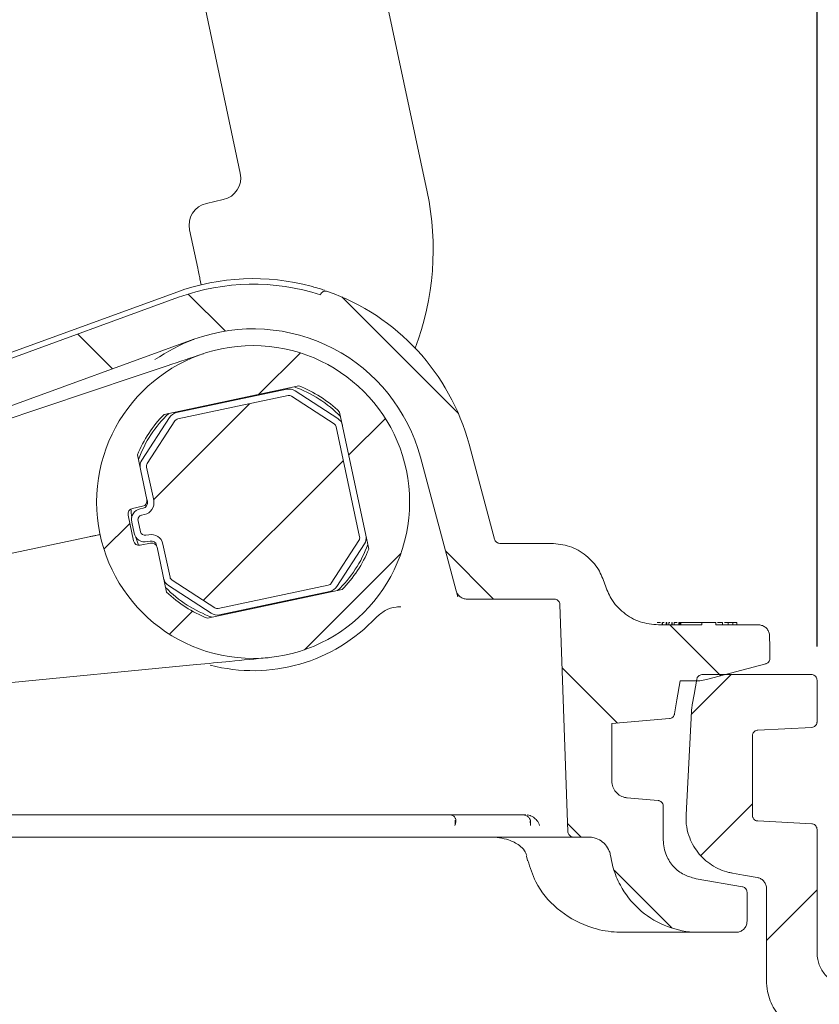
# Model space of a CAD drawing. Units: millimetres. Extents: x 109 to 843, y 186 to 578.
# Drawn here: x 505 to 576, y 406 to 494 of the extents above; entities that cross this region are included whole.
import ezdxf

# ---------------------------------------------------------------- set-up
doc = ezdxf.new("R2010")
doc.units = ezdxf.units.MM
doc.header["$LTSCALE"] = 3
doc.layers.add('MAßLINIE_MAßZEICHNUNGEN', color=7, linetype='Continuous')
doc.styles.add('SLDTEXTSTYLE0', font='TXT', dxfattribs={"width": 0.7})
doc.dimstyles.new('SLDDIMSTYLE0', dxfattribs={"dimtxt": 15.875, "dimasz": 10.5, "dimexe": 0, "dimexo": 0.0625, "dimgap": 3.96875, "dimtad": 0, "dimdec": 0, "dimrnd": 1e-09, "dimzin": 12, "dimdsep": 46, "dimtxsty": 'SLDTEXTSTYLE0', "dimsah": 1, "dimcen": 0.09, "dimadec": 0, "dimazin": 3, "dimtfac": 1, "dimtdec": 0, "dimtofl": 0, "dimtmove": 0, "dimatfit": 3, "dimfxl": 0, "dimfrac": 2, "dimtolj": 1, "dimtzin": 12, "dimarcsym": 0})

# ---------------------------------------------------------------- blocks, each defined once
blk = doc.blocks.new('SW_HATCH_0')
at = {"color": 0, "linetype": 'Continuous', "lineweight": 18}
for p, q in [((177.434, 71.499), (180.752, 68.181)), ((191.16, 71.244), (201.597, 60.807)), ((167.542, 67.921), (170.663, 64.8)), ((187.461, 66.228), (183.759, 62.525)), ((182.912, 61.679), (174.324, 53.09)), ((195.067, 60.363), (191.795, 57.091)), ((191.309, 56.605), (178.776, 44.072)), ((172.202, 50.968), (169.888, 48.654)), ((196.458, 48.283), (187.832, 39.658)), ((200.463, 48.47), (204.753, 44.181)), ((177.814, 43.11), (175.752, 41.048)), ((220.522, 41.881), (225.08, 37.324)), ((210.889, 38.045), (215.847, 33.087)), ((226.022, 37.437), (222.442, 33.856)), ((227.908, 25.852), (223.313, 21.257)), ((211.376, 24.087), (212.582, 22.881)), ((215.546, 19.917), (220.688, 14.775)), ((233.69, 18.164), (229.165, 13.639))]:
    blk.add_line(p, q, dxfattribs=at)
blk = doc.blocks.new('_D')
at = {"layer": 'MAßLINIE_MAßZEICHNUNGEN', "color": 7}
for p, q in [((312.188, 437.769), (312.188, 572.675)), ((575.896, 437.769), (575.896, 572.675)), ((312.188, 569.675), (403.255, 569.675)), ((575.896, 569.675), (481.66, 569.675))]:
    blk.add_line(p, q, dxfattribs=at)
for points in [[(312.188, 569.675), (322.688, 565.175), (322.688, 574.175)], [(575.896, 569.675), (565.396, 574.175), (565.396, 565.175)]]:
    blk.add_solid(points, dxfattribs=at)
at = {"layer": 'MAßLINIE_MAßZEICHNUNGEN', "color": 7, "insert": (403.255, 578.174), "char_height": 15.875, "attachment_point": 1, "style": 'SLDTEXTSTYLE0'}
blk.add_mtext('264x214', dxfattribs=at)
blk = doc.blocks.new('_D_1')
at = {"layer": 'MAßLINIE_MAßZEICHNUNGEN', "color": 7}
for p, q in [((524.24, 536.403), (114.486, 536.403)), ((117.486, 536.403), (117.486, 409.552)), ((117.486, 254.071), (117.486, 373.745)), ((162.542, 254.071), (114.486, 254.071))]:
    blk.add_line(p, q, dxfattribs=at)
for points in [[(117.486, 536.403), (112.986, 525.903), (121.986, 525.903)], [(117.486, 254.071), (121.986, 264.571), (112.986, 264.571)]]:
    blk.add_solid(points, dxfattribs=at)
at = {"layer": 'MAßLINIE_MAßZEICHNUNGEN', "color": 7, "insert": (108.987, 373.745), "char_height": 15.875, "attachment_point": 1, "rotation": 90, "style": 'SLDTEXTSTYLE0'}
blk.add_mtext('282', dxfattribs=at)

msp = doc.modelspace()

# ---------------------------------------------------------------- linework, layer by layer
at = {"color": 7, "linetype": 'Continuous', "lineweight": 18}
for p, q in [((524.295, 480.152), (518.342, 508.159)), ((535.342, 505.136), (541.007, 478.486)), ((521.273, 477.452), (522.772, 477.784)), ((520.481, 471.643), (519.75, 475.083)), ((520.794, 470.169), (520.685, 470.684)), ((518.771, 469.04), (470.44, 451.45)), ((471.269, 452.283), (518.6, 469.51)), ((456.512, 442.123), (520.139, 465.282)), ((467.099, 445.977), (514.898, 461.954)), ((517.478, 458.556), (529.525, 461.117)), ((523.517, 459.764), (528.443, 460.811)), ((523.637, 459.199), (528.563, 460.246)), ((528.881, 460.187), (532.693, 457.711)), ((529.195, 460.672), (533.008, 458.196)), ((518.591, 458.717), (523.517, 459.764)), ((518.711, 458.152), (523.637, 459.199)), ((533.183, 458.773), (535.791, 446.506)), ((515.485, 454.472), (517.96, 458.284)), ((515.969, 454.157), (518.445, 457.969)), ((532.876, 457.445), (534.97, 447.594)), ((547.038, 447.386), (544.759, 455.893)), ((515.94, 450.927), (515.09, 454.927)), ((540.412, 454.728), (543.62, 442.757)), ((516.542, 450.87), (515.911, 453.839)), ((515.976, 450.75), (515.945, 450.897)), ((514.741, 447.235), (514.25, 449.545)), ((514.635, 450.138), (515.555, 450.334)), ((515.347, 450.105), (515.591, 450.156)), ((515.467, 449.539), (515.712, 449.591)), ((514.785, 447.94), (514.577, 448.918)), ((515.35, 448.06), (515.142, 449.039)), ((516.095, 447.787), (515.85, 447.735)), ((510.768, 447.598), (471.642, 439.281)), ((516.254, 447.045), (515.334, 446.85)), ((516.215, 447.222), (515.971, 447.17)), ((518.005, 443.988), (517.373, 446.957)), ((534.911, 447.276), (532.435, 443.464)), ((535.396, 446.961), (532.92, 443.149)), ((552.094, 447.016), (547.521, 447.016)), ((516.839, 446.69), (516.808, 446.837)), ((517.697, 442.66), (516.847, 446.66)), ((522, 441.246), (518.188, 443.721)), ((521.685, 440.761), (517.873, 443.237)), ((533.402, 442.876), (521.355, 440.316)), ((532.169, 443.281), (527.243, 442.234)), ((532.289, 442.716), (527.363, 441.669)), ((527.243, 442.234), (522.317, 441.187)), ((527.363, 441.669), (522.438, 440.622)), ((543.759, 442.238), (543.737, 442.32)), ((552.398, 442.016), (544.586, 442.016)), ((561.679, 439.916), (561.589, 439.916)), ((561.883, 439.916), (561.679, 439.916)), ((562.033, 439.941), (562.033, 439.716)), ((562.058, 439.916), (562.058, 439.716)), ((562.209, 439.916), (562.058, 439.916)), ((562.384, 439.916), (562.384, 439.716)), ((562.457, 439.916), (562.384, 439.916)), ((562.457, 439.916), (562.457, 439.716)), ((562.464, 439.916), (562.457, 439.916)), ((562.628, 439.941), (562.628, 439.716)), ((562.639, 439.916), (562.639, 439.716)), ((562.715, 439.916), (562.639, 439.916)), ((562.89, 439.916), (562.89, 439.716)), ((562.94, 439.916), (562.89, 439.916)), ((562.94, 439.916), (562.94, 439.716)), ((563.102, 439.941), (563.102, 439.716)), ((563.11, 439.916), (563.11, 439.716)), ((563.381, 439.916), (563.11, 439.916)), ((563.527, 439.916), (563.527, 439.716)), ((563.556, 439.916), (563.527, 439.916)), ((563.556, 439.916), (563.556, 439.716)), ((563.586, 439.916), (563.556, 439.916)), ((563.586, 439.916), (563.586, 439.716)), ((563.604, 439.916), (563.586, 439.916)), ((563.604, 439.916), (563.604, 439.716)), ((563.688, 439.916), (563.604, 439.916)), ((563.688, 439.916), (563.688, 439.716)), ((563.705, 439.916), (563.688, 439.916)), ((563.705, 439.916), (563.705, 439.716)), ((565.583, 439.916), (563.705, 439.916)), ((565.583, 439.916), (566.849, 439.916)), ((565.583, 439.716), (565.583, 439.916)), ((565.918, 439.916), (565.918, 439.941)), ((566.485, 439.916), (566.485, 439.941)), ((566.849, 439.916), (566.849, 439.716)), ((566.982, 439.916), (566.982, 439.941)), ((567.428, 439.916), (567.428, 439.716)), ((567.99, 439.916), (567.603, 439.916)), ((567.952, 439.916), (567.952, 439.716)), ((568.366, 439.916), (568.366, 439.716)), ((568.733, 439.916), (568.733, 439.716)), ((561.723, 439.716), (565.583, 439.716)), ((566.849, 439.716), (570.653, 439.716)), ((520.38, 436.163), (468.009, 431.104)), ((571.317, 436.239), (566.017, 434.819)), ((563.664, 434.716), (565.24, 434.716)), ((575.393, 435.272), (565.63, 435.272)), ((575.896, 434.769), (575.896, 431.04)), ((564.661, 431.952), (564.177, 422.707)), ((557.535, 430.877), (562.69, 431.328)), ((557.535, 425.731), (557.535, 430.877)), ((570.591, 430.285), (575.419, 430.538)), ((570.114, 429.783), (570.114, 422.662)), ((562.135, 420.453), (562.135, 423.496)), ((549.834, 422.716), (465.935, 422.716)), ((550.245, 421.751), (550.227, 422.179)), ((575.419, 421.907), (570.591, 422.16)), ((575.896, 421.405), (575.896, 410.362)), ((528.721, 420.716), (463.139, 420.716)), ((542.996, 420.716), (528.721, 420.716)), ((554.107, 420.716), (542.996, 420.716)), ((555.454, 420.716), (554.107, 420.716)), ((549.895, 418.989), (549.977, 418.668)), ((549.959, 418.763), (549.995, 418.597)), ((557.47, 418.805), (557.424, 419.064)), ((571.371, 407.896), (571.371, 416.111)), ((569.635, 415.774), (569.635, 413.194)), ((565.348, 412.194), (558.513, 412.194)), ((568.635, 412.194), (565.348, 412.194))]:
    msp.add_line(p, q, dxfattribs=at)
at = {"color": 7, "linetype": 'Continuous', "lineweight": 18, "flags": 128}
for points in [[(520.481, 471.643), (520.516, 471.476), (520.551, 471.314), (520.583, 471.162), (520.612, 471.024), (520.638, 470.904), (520.659, 470.806), (520.675, 470.732), (520.685, 470.684)], [(543.737, 442.32), (543.674, 442.556), (543.635, 442.701), (543.62, 442.757)], [(553.607, 421.199), (553.489, 424.576), (552.897, 441.533)], [(571.687, 436.73), (571.67, 437.754), (571.652, 438.734)], [(563.139, 431.739), (563.364, 433.013), (563.664, 434.716)], [(564.731, 432.562), (564.894, 433.485), (565.135, 434.856)], [(561.679, 423.994), (559.912, 424.148), (558.905, 424.237)], [(549.926, 419.064), (549.901, 419.005), (549.904, 418.991)], [(550.026, 418.625), (549.994, 418.599), (549.994, 418.597)], [(565.028, 417.006), (565.092, 416.995), (569.222, 416.267)], [(568.324, 417.492), (569.303, 417.32), (570.54, 417.102)]]:
    msp.add_lwpolyline(points, dxfattribs=at)
at = {"color": 7, "linetype": 'Continuous', "lineweight": 18}
msp.add_circle((525.44, 450.716), 14, dxfattribs=at)
for centre, radius, start, end in [((522.339, 479.736), 2, 282.5, 12), ((516.553, 473.288), 25, 339.37252, 12), ((521.706, 475.499), 2, 102.5, 192), ((525.44, 450.716), 20, 74.93953, 110), ((525.44, 450.716), 19.5, 72, 110), ((531.94, 469.101), 0.5, 70.53084, 161.26542), ((525.44, 450.716), 20, 15, 70.53084), ((525.44, 450.716), 15.5, 15, 110), ((525.44, 450.715), 10.948, 44.34032, 70.41387), ((525.44, 450.716), 11.174, 46.13413, 68.55738), ((528.651, 459.833), 1, 57, 102), ((528.651, 459.833), 0.422, 57, 102), ((525.44, 450.716), 11.174, 135.44262, 157.86587), ((525.44, 450.715), 10.948, 133.58613, 159.6135), ((518.799, 457.739), 1, 102, 147), ((518.799, 457.739), 0.422, 102, 147), ((532.463, 457.357), 0.422, 12, 57), ((532.463, 457.357), 1, 14.46824, 57), ((516.323, 453.927), 1, 147, 189.53176), ((516.323, 453.927), 0.422, 147, 192), ((515.487, 450.646), 0.5, 282, 12), ((515.487, 450.646), 1.078, 282, 12), ((525.44, 450.715), 10.948, 183.25092, 187.19173), ((515.555, 449.126), 1, 102, 192), ((515.555, 449.126), 0.422, 102, 192), ((515.763, 448.148), 1, 192, 282), ((515.763, 448.148), 0.422, 192, 282), ((516.319, 446.733), 1.078, 12, 102), ((525.44, 450.715), 10.948, 196.78728, 200.58573), ((516.319, 446.733), 0.5, 12, 102), ((525.44, 450.715), 10.948, 313.61871, 339.65968), ((534.557, 447.506), 0.422, 327, 12), ((534.557, 447.506), 1, 327, 9.53176), ((525.44, 450.716), 11.174, 315.44262, 337.86587), ((518.417, 444.075), 1, 194.46824, 237), ((518.417, 444.075), 0.422, 192, 237), ((532.081, 443.694), 0.422, 282, 327), ((525.44, 450.715), 10.948, 224.3471, 250.38129), ((525.44, 450.716), 11.174, 226.13413, 248.55738), ((532.081, 443.694), 1, 282, 327), ((522.23, 441.6), 1, 237, 282), ((522.23, 441.6), 0.422, 237, 282), ((525.44, 450.716), 15.1, 255.23805, 316.81191)]:
    msp.add_arc(centre, radius, start, end, dxfattribs=at)
for centre, major_axis, start_param, end_param in [((515.451, 450.823), (-0.419, 0.272), 2.356208, 3.926977), ((514.739, 449.649), (-0.419, 0.272), 5.497801, 7.06857), ((515.23, 447.339), (-0.272, -0.419), 5.497801, 7.06857), ((516.358, 446.556), (0.272, 0.419), 5.497801, 7.06857)]:
    msp.add_ellipse(centre, major_axis=major_axis, ratio=0.999973, start_param=start_param, end_param=end_param, dxfattribs=at)
for points, knots in [([(530.637, 470.029), (530.803, 469.983), (531.134, 469.892), (531.543, 469.764), (531.734, 469.7), (531.815, 469.673)], [0, 0, 0, 0, 0.364713, 0.727574, 1, 1, 1, 1]), ([(520.139, 465.282), (520.132, 465.279), (518.906, 464.832), (517.766, 464.15), (516.633, 463.471)], [0, 0, 0, 0, 0.005765, 1, 1, 1, 1]), ([(514.898, 461.954), (515.854, 462.274), (517.934, 462.969), (519.919, 463.632), (520.995, 463.992), (521.002, 463.994)], [0, 0, 0, 0, 0.458094, 0.996485, 1, 1, 1, 1]), ([(511.746, 447.806), (511.746, 447.806), (511.746, 447.806), (511.723, 447.801), (511.613, 447.777), (511.39, 447.73), (511.098, 447.668), (510.878, 447.621), (510.768, 447.598)], [0, 0, 0, 0, 0.014788, 0.141747, 0.356434, 0.570993, 0.785493, 1, 1, 1, 1]), ([(547.521, 447.016), (547.465, 447.021), (547.352, 447.032), (547.203, 447.119), (547.091, 447.24), (547.055, 447.34), (547.038, 447.386)], [0, 0, 0, 0, 0.257654, 0.515336, 0.772997, 1, 1, 1, 1]), ([(552.094, 447.016), (552.657, 446.961), (553.783, 446.85), (555.272, 445.987), (556.378, 444.789), (556.742, 443.813), (556.909, 443.366)], [0, 0, 0, 0, 0.2599701, 0.5199401, 0.7799081, 1, 1, 1, 1]), ([(544.586, 442.016), (544.473, 442.027), (544.248, 442.049), (543.95, 442.222), (543.726, 442.464), (543.654, 442.664), (543.62, 442.757)], [0, 0, 0, 0, 0.257664, 0.515332, 0.773007, 1, 1, 1, 1]), ([(561.723, 439.716), (561.16, 439.772), (560.035, 439.882), (558.546, 440.746), (557.439, 441.943), (557.075, 442.919), (556.909, 443.366)], [0, 0, 0, 0, 0.25997, 0.51994, 0.779909, 1, 1, 1, 1]), ([(552.398, 442.016), (552.454, 442.01), (552.566, 441.999), (552.716, 441.913), (552.829, 441.786), (552.887, 441.651), (552.894, 441.564), (552.897, 441.533)], [0, 0, 0, 0, 0.2195754, 0.4391341, 0.658716, 0.8782807, 1, 1, 1, 1]), ([(538.663, 441.347), (538.522, 441.34), (538.039, 441.318), (537.226, 441.061), (536.709, 440.608), (536.45, 440.382)], [0, 0, 0, 0, 0.172154, 0.585815, 1, 1, 1, 1]), ([(567.428, 439.916), (567.417, 439.916), (567.397, 439.916), (567.211, 439.916), (567.03, 439.916), (566.982, 439.916)], [0, 0, 0, 0, 0.424283, 0.84828, 1, 1, 1, 1]), ([(568.366, 439.916), (568.308, 439.916), (568.192, 439.916), (568.059, 439.916), (567.972, 439.916), (567.959, 439.916), (567.952, 439.916)], [0, 0, 0, 0, 0.279557, 0.559411, 0.779719, 1, 1, 1, 1]), ([(568.733, 439.916), (568.73, 439.916), (568.724, 439.916), (568.625, 439.916), (568.501, 439.916), (568.411, 439.916), (568.366, 439.916)], [0, 0, 0, 0, 0.279495, 0.559474, 0.779741, 1, 1, 1, 1]), ([(570.653, 439.716), (570.694, 439.715), (570.847, 439.709), (571.106, 439.629), (571.382, 439.428), (571.576, 439.146), (571.645, 438.899), (571.651, 438.761), (571.652, 438.734)], [0, 0, 0, 0, 0.079615, 0.296682, 0.513749, 0.73082, 0.947884, 1, 1, 1, 1]), ([(526.786, 436.781), (526.779, 436.781), (525.65, 436.671), (523.566, 436.47), (521.384, 436.259), (520.38, 436.163)], [0, 0, 0, 0, 0.003514, 0.541904, 1, 1, 1, 1]), ([(571.687, 436.73), (571.685, 436.692), (571.681, 436.597), (571.62, 436.454), (571.508, 436.326), (571.396, 436.262), (571.33, 436.243), (571.317, 436.239)], [0, 0, 0, 0, 0.176339, 0.430492, 0.684657, 0.938821, 1, 1, 1, 1]), ([(565.135, 434.856), (565.138, 434.871), (565.149, 434.921), (565.188, 435.021), (565.278, 435.142), (565.422, 435.237), (565.547, 435.27), (565.617, 435.272), (565.63, 435.272)], [0, 0, 0, 0, 0.065548, 0.216629, 0.458, 0.699384, 0.940779, 1, 1, 1, 1]), ([(566.017, 434.819), (565.818, 434.776), (565.562, 434.721), (565.3, 434.717), (565.24, 434.716)], [0, 0, 0, 0, 0.772336, 1, 1, 1, 1]), ([(575.393, 435.272), (575.445, 435.267), (575.553, 435.257), (575.702, 435.177), (575.819, 435.053), (575.886, 434.909), (575.893, 434.811), (575.896, 434.769)], [0, 0, 0, 0, 0.197257, 0.411918, 0.626588, 0.841263, 1, 1, 1, 1]), ([(564.661, 431.952), (564.665, 432.013), (564.678, 432.217), (564.709, 432.419), (564.731, 432.562)], [0, 0, 0, 0, 0.293844, 1, 1, 1, 1]), ([(563.139, 431.739), (563.134, 431.714), (563.116, 431.634), (563.047, 431.51), (562.92, 431.396), (562.793, 431.341), (562.714, 431.331), (562.69, 431.328)], [0, 0, 0, 0, 0.118919, 0.376431, 0.633937, 0.891451, 1, 1, 1, 1]), ([(575.896, 431.04), (575.895, 431.017), (575.892, 430.939), (575.849, 430.807), (575.747, 430.669), (575.604, 430.573), (575.487, 430.542), (575.425, 430.538), (575.419, 430.538)], [0, 0, 0, 0, 0.088413, 0.310491, 0.532578, 0.754647, 0.976732, 1, 1, 1, 1]), ([(570.114, 429.783), (570.116, 429.81), (570.119, 429.873), (570.152, 429.989), (570.229, 430.118), (570.362, 430.227), (570.491, 430.275), (570.569, 430.283), (570.591, 430.285)], [0, 0, 0, 0, 0.109137, 0.2480393, 0.4699613, 0.6919046, 0.9138159, 1, 1, 1, 1]), ([(558.905, 424.237), (558.863, 424.241), (558.655, 424.265), (558.292, 424.395), (557.941, 424.676), (557.685, 425.037), (557.554, 425.385), (557.54, 425.642), (557.535, 425.731)], [0, 0, 0, 0, 0.056031, 0.283199, 0.510362, 0.652545, 0.879707, 1, 1, 1, 1]), ([(561.679, 423.994), (561.713, 423.989), (561.803, 423.975), (561.937, 423.906), (562.055, 423.784), (562.124, 423.639), (562.132, 423.539), (562.135, 423.496)], [0, 0, 0, 0, 0.141045, 0.368292, 0.595523, 0.822767, 1, 1, 1, 1]), ([(542.996, 422.716), (543.062, 422.712), (543.147, 422.706), (543.289, 422.662), (543.445, 422.567), (543.579, 422.344), (543.59, 422.057), (543.527, 421.844), (543.488, 421.753), (543.488, 421.751)], [0, 0, 0, 0, 0.102654, 0.130448, 0.268329, 0.47876, 0.779408, 0.996381, 1, 1, 1, 1]), ([(543.488, 421.751), (543.488, 421.754), (543.511, 421.887), (543.54, 422.051), (543.513, 422.199), (543.508, 422.223)], [0, 0, 0, 0, 0.0137667, 0.8408411, 1, 1, 1, 1]), ([(549.526, 422.716), (549.597, 422.712), (549.686, 422.706), (549.844, 422.662), (550.027, 422.568), (550.215, 422.345), (550.288, 422.058), (550.267, 421.844), (550.245, 421.753), (550.245, 421.751)], [0, 0, 0, 0, 0.102049, 0.129843, 0.267142, 0.477273, 0.778451, 0.996395, 1, 1, 1, 1]), ([(551.064, 421.751), (551.064, 421.753), (551.021, 421.909), (550.889, 422.17), (550.585, 422.464), (550.346, 422.598), (550.158, 422.671), (550.055, 422.691), (549.97, 422.708)], [0, 0, 0, 0, 0.00382, 0.407168, 0.679175, 0.844776, 0.872352, 1, 1, 1, 1]), ([(568.324, 417.492), (568.222, 417.512), (567.567, 417.641), (566.414, 418.144), (565.146, 419.304), (564.442, 420.635), (564.173, 421.804), (564.176, 422.432), (564.177, 422.707)], [0, 0, 0, 0, 0.043162, 0.275813, 0.508462, 0.741112, 0.886723, 1, 1, 1, 1]), ([(570.591, 422.16), (570.548, 422.166), (570.449, 422.178), (570.308, 422.254), (570.205, 422.363), (570.136, 422.495), (570.115, 422.593), (570.114, 422.656), (570.114, 422.662)], [0, 0, 0, 0, 0.169647, 0.391635, 0.613629, 0.752568, 0.97455, 1, 1, 1, 1]), ([(575.419, 421.907), (575.446, 421.904), (575.53, 421.896), (575.662, 421.841), (575.791, 421.728), (575.875, 421.578), (575.896, 421.464), (575.896, 421.406), (575.896, 421.405)], [0, 0, 0, 0, 0.10703, 0.329129, 0.551224, 0.773309, 0.995403, 1, 1, 1, 1]), ([(546.666, 420.716), (546.668, 420.716), (547.218, 420.717), (548.117, 420.597), (549.132, 420.107), (549.7, 419.603), (549.863, 419.214), (549.926, 419.064)], [0, 0, 0, 0, 0.001979, 0.462468, 0.75203, 0.904348, 1, 1, 1, 1]), ([(554.107, 420.716), (554.067, 420.719), (553.971, 420.726), (553.829, 420.79), (553.719, 420.891), (553.642, 421.017), (553.612, 421.119), (553.608, 421.187), (553.607, 421.199)], [0, 0, 0, 0, 0.156693, 0.376147, 0.595582, 0.732931, 0.952364, 1, 1, 1, 1]), ([(555.454, 420.716), (555.57, 420.71), (555.909, 420.693), (556.451, 420.493), (556.981, 420.065), (557.305, 419.556), (557.391, 419.201), (557.424, 419.064)], [0, 0, 0, 0, 0.124314, 0.365727, 0.607138, 0.84855, 1, 1, 1, 1]), ([(565.028, 417.006), (564.674, 417.103), (563.94, 417.302), (563.016, 418.036), (562.447, 418.91), (562.176, 419.745), (562.149, 420.222), (562.135, 420.453)], [0, 0, 0, 0, 0.223732, 0.465108, 0.706481, 0.857553, 1, 1, 1, 1]), ([(565.348, 412.194), (565.173, 412.198), (564.102, 412.22), (562.148, 412.698), (559.846, 414.174), (558.379, 416.07), (557.703, 417.693), (557.529, 418.523), (557.47, 418.805)], [0, 0, 0, 0, 0.047298, 0.288685, 0.53007, 0.771457, 0.922536, 1, 1, 1, 1]), ([(550.026, 418.625), (550.229, 417.974), (550.738, 416.337), (552.574, 414.153), (555.034, 412.74), (557.113, 412.242), (558.169, 412.206), (558.513, 412.194)], [0, 0, 0, 0, 0.177183, 0.445072, 0.722681, 0.909575, 1, 1, 1, 1]), ([(570.54, 417.102), (570.642, 417.074), (570.853, 417.016), (571.119, 416.805), (571.306, 416.518), (571.368, 416.271), (571.371, 416.135), (571.371, 416.111)], [0, 0, 0, 0, 0.224764, 0.466298, 0.70783, 0.949359, 1, 1, 1, 1]), ([(569.222, 416.267), (569.233, 416.265), (569.299, 416.252), (569.414, 416.201), (569.539, 416.085), (569.62, 415.937), (569.63, 415.827), (569.635, 415.774)], [0, 0, 0, 0, 0.047254, 0.288803, 0.53034, 0.771891, 1, 1, 1, 1]), ([(569.635, 413.194), (569.625, 413.083), (569.603, 412.859), (569.432, 412.56), (569.179, 412.333), (568.898, 412.212), (568.71, 412.199), (568.635, 412.194)], [0, 0, 0, 0, 0.212148, 0.426839, 0.641526, 0.856211, 1, 1, 1, 1]), ([(578.854, 407.346), (578.516, 407.386), (577.839, 407.466), (576.945, 408.003), (576.278, 408.781), (575.941, 409.618), (575.908, 410.159), (575.896, 410.362)], [0, 0, 0, 0, 0.217344, 0.434686, 0.652029, 0.869377, 1, 1, 1, 1]), ([(576.302, 402.87), (575.738, 402.936), (574.61, 403.069), (573.12, 403.964), (572.008, 405.262), (571.446, 406.656), (571.391, 407.558), (571.371, 407.896)], [0, 0, 0, 0, 0.217343, 0.434685, 0.652029, 0.869375, 1, 1, 1, 1])]:
    msp.add_open_spline(points, degree=3, knots=knots, dxfattribs=at)

# ---------------------------------------------------------------- block references
msp.add_blockref('SW_HATCH_0', (342.206, 397.835), dxfattribs=at)

# ---------------------------------------------------------------- dimensions: what is measured, and where the dimension line sits
at = {"layer": 'MAßLINIE_MAßZEICHNUNGEN', "color": 7}
dim = msp.add_linear_dim(base=(575.896, 569.675), p1=(312.188, 434.769), p2=(575.896, 434.769), dimstyle='SLDDIMSTYLE0', dxfattribs=at)
dim.commit()
dim.dimension.update_dxf_attribs({"geometry": '_D', "text_midpoint": (442.458, 569.675), "dimtype": 160})
dim = msp.add_linear_dim(base=(117.486, 254.071), p1=(527.24, 536.403), p2=(165.542, 254.071), angle=90, dimstyle='SLDDIMSTYLE0', dxfattribs=at)
dim.commit()
dim.dimension.update_dxf_attribs({"geometry": '_D_1', "text_midpoint": (117.486, 391.648), "dimtype": 160})

doc.saveas('drawing.dxf')
